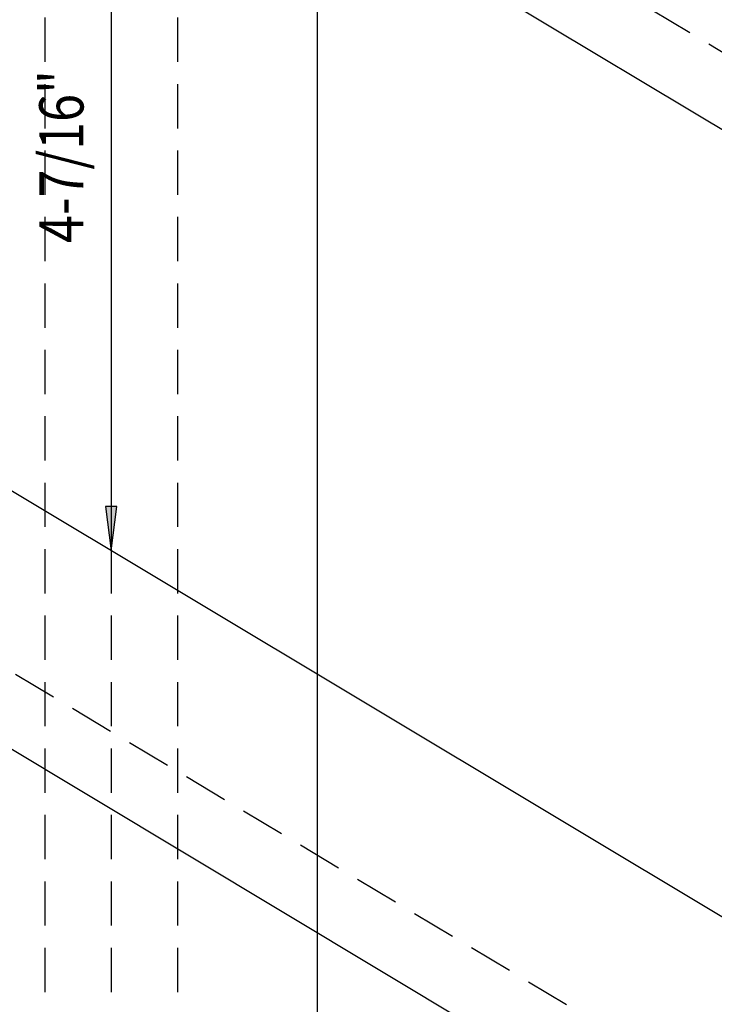
# Model space of a CAD drawing. Extents: x -830 to 155, y -81 to 569.
# Drawn here: x -447 to -443, y 480 to 485 of the extents above; entities that cross this region are included whole.
import ezdxf
from ezdxf.enums import TextEntityAlignment as Align

# ---------------------------------------------------------------- set-up
doc = ezdxf.new("R2010")
doc.units = 0
doc.header["$MEASUREMENT"] = 0
doc.linetypes.add('HIDDEN', pattern=[0.375, 0.25, -0.125])
doc.layers.add('LAYER1', color=7, linetype='Continuous')
doc.styles.add('VERDANA', font='verdana.ttf')

# ---------------------------------------------------------------- blocks, each defined once
blk = doc.blocks.new('LONGARROW')
at = {"linetype": 'Continuous'}
blk.add_hatch(color=0, dxfattribs=at).paths.add_polyline_path([(0, 0), (2, -0.25), (2, 0.25)])
at = {"color": 0, "linetype": 'Continuous'}
blk.add_lwpolyline([(0, 0), (2, -0.25), (2, 0.25)], close=True, dxfattribs=at)

msp = doc.modelspace()

# ---------------------------------------------------------------- linework, layer by layer
at = {"layer": 'LAYER1', "linetype": 'HIDDEN'}
for p, q in [((-449.3267, 488.8268), (-434.5358, 479.9536)), ((-446.6438, 487.3673), (-446.6438, 453.9928)), ((-446.2688, 487.3673), (-446.2688, 453.9928)), ((-445.8938, 487.3673), (-445.8938, 453.9928)), ((-449.3805, 482.9553), (-434.6906, 474.1427))]:
    msp.add_line(p, q, dxfattribs=at)
at = {"layer": 'LAYER1'}
for p, q in [((-449.528, 488.5104), (-434.7371, 479.6372)), ((-448.9424, 483.7125), (-434.2013, 474.8776)), ((-449.5733, 482.6338), (-434.8852, 473.8223))]:
    msp.add_line(p, q, dxfattribs=at)
at = {"layer": 'LAYER1', "linetype": 'Continuous'}
for p, q in [((-445.1058, 487.3673), (-445.1058, 453.9928)), ((-446.2688, 486.558), (-446.2688, 482.1086))]:
    msp.add_line(p, q, dxfattribs=at)

# ---------------------------------------------------------------- block references
at = {"layer": 'LAYER1', "linetype": 'Continuous', "xscale": 0.125, "yscale": 0.125, "rotation": 90.00000000000006}
msp.add_blockref('LONGARROW', (-446.2688, 482.1086), dxfattribs=at)

# ---------------------------------------------------------------- texts
at = {"layer": 'LAYER1', "linetype": 'Continuous', "style": 'VERDANA', "width": 0.833333}
msp.add_text('4-7/16"', height=0.25, rotation=90, dxfattribs=at).set_placement((-446.55, 484.3333), align=Align.MIDDLE_CENTER)

doc.saveas('drawing.dxf')
